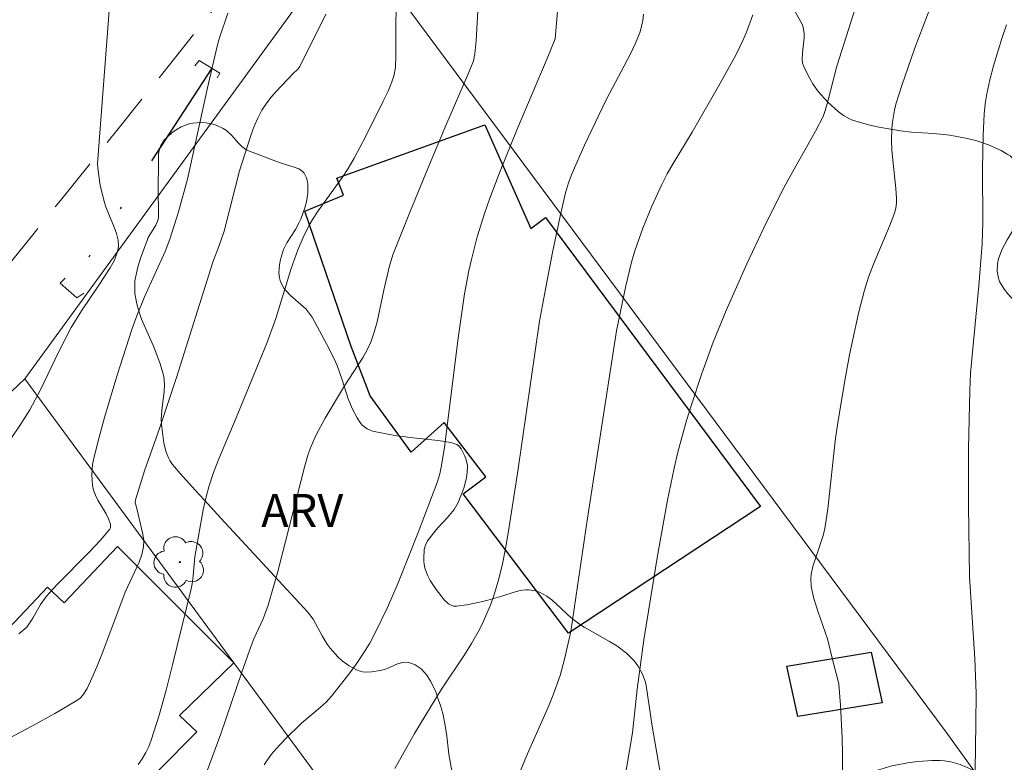
# Model space of a CAD drawing. Units: metres. Extents: x 281188 to 281705, y 1668243 to 1668807.
# Drawn here: x 281227 to 281271, y 1668468 to 1668501 of the extents above; entities that cross this region are included whole.
import ezdxf

# ---------------------------------------------------------------- set-up
doc = ezdxf.new("R2010")
doc.units = ezdxf.units.M
doc.header["$MEASUREMENT"] = 0
doc.linetypes.add('DIVIDE', pattern=[1.25, 0.5, -0.25, 0, -0.25, 0, -0.25])
doc.linetypes.add('HIDDEN', pattern=[0.375, 0.25, -0.125])
for name, color, linetype, lineweight, true_color in [('Arvores_Isoladas', 7, 'Continuous', 18, 0x00ff33), ('Curvas_Intermediarias', 7, 'Continuous', 9, 0x783c14), ('Curvas_Mestras', 7, 'Continuous', 20, 0x783c14), ('Topon_Vegetacao', 7, 'Continuous', 9, 0x00ff33), ('Vegetacao', 7, 'Orla8', 9, 0x00ff33)]:
    doc.layers.add(name, color=color, linetype=linetype, lineweight=lineweight, true_color=true_color)
for name, color, linetype, lineweight in [('Bueiro', 8, 'Continuous', 18), ('Edificacoes', 7, 'Continuous', 30), ('Muro_Grade', 8, 'Continuous', 20), ('Nao_Pavimentada_S_Mfio', 10, 'HIDDEN', 15), ('Vala', 5, 'DIVIDE', 25)]:
    doc.layers.add(name, color=color, linetype=linetype, lineweight=lineweight)
doc.styles.add('Arial', font='arial.ttf', dxfattribs={"height": 1.5})
doc.styles.get("Standard").update_dxf_attribs({"font": 'arial.ttf'})
doc.linetypes.add('Orla8', pattern='A,6,-0.5,["V",Standard,S=1,R=0,X=-0.5,Y=-1],-0.5,6,-0.5,["V",Standard,S=1,R=0,X=-0.5,Y=-1],-0.5', length=14)

# ---------------------------------------------------------------- blocks, each defined once
blk = doc.blocks.new('Arvore')
at = {"layer": 'Arvores_Isoladas'}
blk.add_lwpolyline([(-0.718, 0.493, 0.872324), (-0.722, -0.551, 0.862983), (0.284, -0.827, 0.900105), (0.89, 0.029, 0.863155), (0.262, 0.861, 0.882486)], format="xyb", close=True, dxfattribs=at)
blk.add_circle((0, 0), 0.0286, dxfattribs=at)

msp = doc.modelspace()

# ---------------------------------------------------------------- linework, layer by layer
at = {"layer": 'Bueiro', "flags": 128}
for points in [[(281234.744, 1668499.355), (281234.949, 1668499.592), (281235.882, 1668499.024), (281235.752, 1668498.807)], [(281228.877, 1668489.746), (281228.65, 1668489.528), (281229.41, 1668488.86), (281229.724, 1668489.069)]]:
    msp.add_lwpolyline(points, dxfattribs=at)
at = {"layer": 'Curvas_Intermediarias', "flags": 128}
for points, elevation in [([(281268.505, 1668503.209), (281267.326, 1668500.119), (281266.744, 1668498.461), (281266.481, 1668497.625), (281266.412, 1668497.357), (281266.323, 1668496.807), (281266.3, 1668496.528), (281266.285, 1668495.972), (281266.3, 1668495.539), (281266.336, 1668495.106), (281266.475, 1668493.807), (281266.502, 1668493.374), (281266.5, 1668493.143), (281266.472, 1668492.913), (281266.413, 1668492.69), (281266.193, 1668492.107), (281265.46, 1668490.379), (281265.239, 1668489.795), (281265.054, 1668489.202), (281264.806, 1668488.234), (281264.584, 1668487.258), (281264.384, 1668486.276), (281264.2, 1668485.29), (281263.862, 1668483.314), (281263.747, 1668482.517), (281263.404, 1668479.311), (281263.283, 1668478.516), (281263.199, 1668478.149), (281262.721, 1668476.711), (281262.642, 1668476.348), (281262.625, 1668476.169), (281262.648, 1668475.803), (281262.763, 1668475.259), (281262.955, 1668474.647), (281263.389, 1668473.433), (281263.638, 1668472.376), (281263.859, 1668471.581), (281263.9, 1668471.38), (281263.974, 1668470.442), (281264.051, 1668468.964), (281264.067, 1668468.224), (281264.061, 1668467.486)], 196), ([(281230.908, 1668502.467), (281230.343, 1668494.935), (281230.352, 1668494.722), (281230.465, 1668493.965), (281230.635, 1668493.219), (281230.734, 1668492.925), (281231.096, 1668492.058), (281231.202, 1668491.769), (281231.28, 1668491.476), (281231.293, 1668491.217), (281231.274, 1668491.084), (281231.204, 1668490.823), (281231.088, 1668490.537), (281230.914, 1668490.224), (281230.376, 1668489.392), (281229.622, 1668488.28), (281229.153, 1668487.518), (281228.58, 1668486.399), (281227.764, 1668484.696), (281227.277, 1668483.8), (281226.861, 1668483.132), (281226.419, 1668482.482)], 187), ([(281240.679, 1668501.697), (281239.5, 1668499.331), (281239.407, 1668499.207), (281239.176, 1668498.99), (281238.433, 1668498.193), (281238.193, 1668497.922), (281237.971, 1668497.641), (281237.776, 1668497.343), (281237.592, 1668496.994), (281237.432, 1668496.629), (281237.29, 1668496.254), (281236.771, 1668494.604), (281236.072, 1668491.875), (281235.848, 1668491.225), (281235.556, 1668490.478), (281233.923, 1668485.256), (281233.156, 1668482.994), (281232.47, 1668481.032), (281232.055, 1668479.722), (281232.052, 1668479.595), (281232.111, 1668479.399), (281232.399, 1668478.167), (281232.43, 1668477.879), (281232.417, 1668477.596), (281232.341, 1668477.248), (281232.22, 1668476.905), (281231.596, 1668475.547), (281230.579, 1668472.845), (281230.312, 1668472.176), (281230.03, 1668471.516), (281229.871, 1668471.191), (281229.669, 1668470.889), (281229.548, 1668470.76), (281229.408, 1668470.654), (281228.404, 1668470.056), (281227.373, 1668469.488), (281224.236, 1668467.833)], 189), ([(281236.233, 1668501.74), (281235.866, 1668500.624), (281235.76, 1668500.248), (281235.312, 1668498.356), (281234.417, 1668494.229), (281234.014, 1668492.744), (281233.609, 1668491.515), (281233.398, 1668490.95), (281232.466, 1668488.9), (281232.118, 1668488.051), (281231.907, 1668487.477), (281231.222, 1668485.318), (281230.655, 1668483.441), (281230.396, 1668482.498), (281230.16, 1668481.553), (281230.116, 1668481.323), (281230.081, 1668480.849), (281230.118, 1668480.379), (281230.164, 1668480.154), (281230.242, 1668479.931), (281230.349, 1668479.716), (281230.733, 1668479.085), (281230.839, 1668478.869), (281230.93, 1668478.622), (281230.936, 1668478.461), (281230.903, 1668478.395), (281230.46, 1668477.88), (281229.984, 1668477.378), (281228.495, 1668475.883), (281228.027, 1668475.365), (281227.756, 1668474.987), (281227.406, 1668474.375), (281227.14, 1668473.959), (281226.772, 1668473.667)], 188), ([(281235.055, 1668466.778), (281235.923, 1668469.135), (281236.871, 1668471.928), (281237.294, 1668473.126), (281237.418, 1668473.433), (281237.834, 1668474.34), (281238.071, 1668474.959), (281238.505, 1668476.478), (281239.722, 1668481.261), (281239.879, 1668481.783), (281240.007, 1668482.145), (281240.241, 1668482.671), (281240.653, 1668483.418), (281241.527, 1668484.888), (281242.365, 1668486.179), (281242.551, 1668486.511), (281242.708, 1668486.855), (281242.865, 1668487.309), (281242.993, 1668487.775), (281243.301, 1668489.204), (281243.545, 1668490.247), (281243.712, 1668490.805), (281244.489, 1668492.761), (281245.291, 1668494.707), (281246.102, 1668496.65), (281247.137, 1668499.027), (281247.36, 1668499.58), (281247.422, 1668499.893), (281247.475, 1668500.504), (281247.569, 1668502.107)], 191), ([(281251.164, 1668501.811), (281251.053, 1668500.578), (281250.695, 1668499.693), (281249.336, 1668496.491), (281248.536, 1668494.508), (281248.083, 1668493.322), (281247.873, 1668492.725), (281247.529, 1668491.618), (281247.266, 1668490.595), (281247.152, 1668490.08), (281246.958, 1668489.042), (281246.663, 1668487.032), (281246.052, 1668482.112), (281245.914, 1668481.282), (281245.833, 1668480.893), (281245.717, 1668480.515), (281244.849, 1668478.239), (281243.946, 1668475.975), (281243.461, 1668474.86), (281242.944, 1668473.765), (281242.666, 1668473.246), (281242.356, 1668472.741), (281242.023, 1668472.249), (281241.67, 1668471.771), (281240.931, 1668470.846), (281240.684, 1668470.577), (281240.416, 1668470.328), (281239.568, 1668469.616), (281238.853, 1668468.919), (281238.423, 1668468.456), (281238.223, 1668468.215), (281238.037, 1668467.964), (281237.889, 1668467.732)], 192), ([(281255.053, 1668501.685), (281255.024, 1668501.412), (281254.971, 1668501.146), (281254.899, 1668500.897), (281254.694, 1668500.376), (281254.454, 1668499.865), (281253.384, 1668497.846), (281252.39, 1668495.768), (281251.83, 1668494.501), (281251.667, 1668494.061), (281251.53, 1668493.612), (281251.286, 1668492.561), (281250.936, 1668490.907), (281250.613, 1668489.247), (281250.355, 1668487.806), (281249.374, 1668481.026), (281248.932, 1668478.209), (281248.811, 1668477.52), (281248.673, 1668476.835), (281248.513, 1668476.158), (281248.262, 1668475.333), (281248.112, 1668474.928), (281247.765, 1668474.135), (281247.571, 1668473.752), (281247.275, 1668473.228), (281246.956, 1668472.717), (281245.949, 1668471.208), (281245.625, 1668470.698), (281244.695, 1668469.148), (281243.803, 1668467.577)], 193), ([(281260.002, 1668501.665), (281259.713, 1668500.877), (281259.547, 1668500.494), (281259.243, 1668499.868), (281258.577, 1668498.64), (281257.255, 1668496.349), (281256.404, 1668494.945), (281256.134, 1668494.47), (281255.882, 1668493.987), (281255.429, 1668493.009), (281255.02, 1668492.009), (281254.665, 1668490.992), (281254.511, 1668490.469), (281254.251, 1668489.406), (281253.833, 1668487.372), (281252.52, 1668478.899), (281251.762, 1668473.771), (281251.479, 1668472.514), (281251.281, 1668471.781), (281250.967, 1668470.899), (281250.755, 1668470.382), (281249.851, 1668468.334), (281248.975, 1668466.267)], 194), ([(281271.486, 1668501.213), (281271.277, 1668500.597), (281270.9, 1668499.351), (281270.739, 1668498.722), (281270.602, 1668498.09), (281270.527, 1668497.629), (281270.479, 1668497.162), (281270.434, 1668496.221), (281270.401, 1668494.68), (281270.413, 1668492.287), (281270.387, 1668491.308), (281270.241, 1668489.405), (281269.927, 1668486.249), (281269.864, 1668485.46), (281269.822, 1668484.669), (281269.766, 1668482.062), (281269.765, 1668479.453), (281269.815, 1668476.253), (281270.049, 1668472.527), (281270.108, 1668470.985), (281270.105, 1668469.589), (281270.067, 1668467.494)], 197)]:
    msp.add_lwpolyline(points, dxfattribs=dict(at, elevation=elevation))
at = {"layer": 'Curvas_Mestras', "flags": 128}
for points, elevation in [([(281254.153, 1668466.787), (281254.561, 1668469.186), (281254.775, 1668471.154), (281255.073, 1668473.388), (281255.708, 1668477.28), (281256.148, 1668479.708), (281256.44, 1668481.155), (281256.611, 1668481.873), (281257.005, 1668483.309), (281257.222, 1668484.022), (281257.692, 1668485.437), (281258.215, 1668486.858), (281258.801, 1668488.284), (281259.735, 1668490.401), (281260.498, 1668492.032), (281261.307, 1668493.641), (281261.604, 1668494.198), (281262.836, 1668496.401), (281263.183, 1668497.067), (281263.267, 1668497.292), (281263.37, 1668497.639), (281263.814, 1668499.336), (281264.978, 1668503.049)], 195), ([(281243.86, 1668501.826), (281243.845, 1668501.319), (281243.85, 1668499.792), (281243.827, 1668499.286), (281243.748, 1668498.892), (281243.615, 1668498.509), (281243.491, 1668498.205), (281243.278, 1668497.76), (281242.473, 1668496.144), (281241.963, 1668495.177), (281241.689, 1668494.705), (281241.435, 1668494.312), (281240.322, 1668492.8), (281240.068, 1668492.408), (281239.916, 1668492.143), (281239.645, 1668491.593), (281239.408, 1668491.027), (281239.106, 1668490.183), (281238.405, 1668487.926), (281238.004, 1668486.811), (281236.618, 1668483.439), (281235.833, 1668481.58), (281235.594, 1668480.953), (281235.382, 1668480.319), (281235.238, 1668479.801), (281235.119, 1668479.276), (281234.747, 1668477.147), (281234.673, 1668476.281), (281234.626, 1668475.93), (281234.579, 1668475.699), (281233.736, 1668472.254), (281233.442, 1668471.111), (281233.125, 1668469.977), (281232.775, 1668468.858), (281232.664, 1668468.569), (281232.527, 1668468.288), (281232.367, 1668468.016), (281232.188, 1668467.757)], 190)]:
    msp.add_lwpolyline(points, dxfattribs=dict(at, elevation=elevation))
at = {"layer": 'Edificacoes', "flags": 128}
for points in [[(281246.03, 1668483.229), (281244.544, 1668481.886), (281242.676, 1668484.429), (281241.828, 1668486.665), (281239.73, 1668492.774), (281241.475, 1668493.509), (281241.18, 1668494.267), (281247.876, 1668496.68), (281249.957, 1668492.001), (281250.612, 1668492.488), (281260.354, 1668479.424), (281251.662, 1668473.686), (281246.89, 1668479.995), (281247.919, 1668480.765)], [(281231.24, 1668477.606), (281236.518, 1668472.353), (281234.05, 1668469.966), (281234.831, 1668469.23), (281231.285, 1668465.649), (281230.976, 1668465.9), (281228.926, 1668463.592), (281228.384, 1668464.019), (281226.465, 1668462.149), (281226.239, 1668461.929), (281222.093, 1668465.851), (281220.871, 1668467.007), (281222.885, 1668469.137), (281222.309, 1668469.683), (281228.077, 1668475.781), (281228.835, 1668475.064)], [(281261.536, 1668472.193), (281265.365, 1668472.83), (281265.86, 1668470.538), (281262.037, 1668469.918)]]:
    msp.add_lwpolyline(points, close=True, dxfattribs=at)
at = {"layer": 'Muro_Grade', "flags": 128}
for points in [[(281227.052, 1668485.192), (281241.805, 1668505.451), (281268.762, 1668469.209), (281276.648, 1668458.268), (281280.316, 1668453.178), (281276.575, 1668450.436), (281261.189, 1668439.155)], [(281227.052, 1668485.192), (281213.967, 1668472.782), (281221.696, 1668465.476), (281222.093, 1668465.851)], [(281227.052, 1668485.192), (281236.518, 1668472.353), (281248.161, 1668456.563)]]:
    msp.add_lwpolyline(points, dxfattribs=at)
at = {"layer": 'Nao_Pavimentada_S_Mfio', "ltscale": 10, "flags": 128}
msp.add_lwpolyline([(281686.367, 1668635.608), (281684.992, 1668635.775), (281676.947, 1668636.696), (281669.214, 1668637.483), (281660.644, 1668638.338), (281653.516, 1668638.686), (281646.22, 1668639.012), (281639.94, 1668639.13), (281634.834, 1668638.955), (281628.648, 1668638.386), (281628.391, 1668638.371), (281627.722, 1668638.328), (281627.054, 1668638.276), (281626.386, 1668638.217), (281625.719, 1668638.149), (281625.053, 1668638.074), (281624.387, 1668637.991), (281623.723, 1668637.899), (281623.06, 1668637.8), (281622.398, 1668637.693), (281621.737, 1668637.578), (281621.078, 1668637.455), (281620.42, 1668637.324), (281619.764, 1668637.186), (281619.11, 1668637.039), (281618.457, 1668636.885), (281617.806, 1668636.723), (281617.157, 1668636.553), (281616.511, 1668636.376), (281615.866, 1668636.191), (281615.224, 1668635.998), (281614.583, 1668635.797), (281613.946, 1668635.589), (281613.311, 1668635.373), (281612.678, 1668635.15), (281605.505, 1668632.638), (281599.011, 1668630.095), (281591.122, 1668627.019), (281590.651, 1668626.833), (281590.161, 1668626.645), (281589.669, 1668626.462), (281589.176, 1668626.285), (281588.681, 1668626.113), (281588.185, 1668625.947), (281586.112, 1668625.2), (281585.58, 1668625.023), (281584.592, 1668624.622), (281581.181, 1668623.835), (281577.013, 1668623.334), (281573.714, 1668623.166), (281571.626, 1668623.292), (281571.599, 1668623.298), (281571.428, 1668623.331), (281571.255, 1668623.357), (281571.081, 1668623.375), (281570.644, 1668623.386), (281569.931, 1668623.411), (281569.219, 1668623.444), (281568.507, 1668623.485), (281567.795, 1668623.534), (281567.084, 1668623.592), (281566.374, 1668623.657), (281565.664, 1668623.73), (281564.955, 1668623.811), (281564.247, 1668623.9), (281563.54, 1668623.997), (281562.834, 1668624.102), (281562.129, 1668624.214), (281561.425, 1668624.335), (281555.778, 1668625.193), (281550.332, 1668626.287), (281550.185, 1668626.327), (281549.734, 1668626.447), (281549.282, 1668626.559), (281548.827, 1668626.663), (281548.371, 1668626.759), (281547.914, 1668626.847), (281547.455, 1668626.927), (281546.994, 1668627), (281546.533, 1668627.064), (281546.07, 1668627.121), (281545.607, 1668627.17), (281545.143, 1668627.211), (281544.678, 1668627.243), (281544.213, 1668627.268), (281543.747, 1668627.285), (281543.281, 1668627.294), (281542.815, 1668627.294), (281542.349, 1668627.287), (281541.884, 1668627.272), (281541.418, 1668627.249), (281540.953, 1668627.217), (281540.489, 1668627.178), (281540.025, 1668627.131), (281539.562, 1668627.076), (281539.1, 1668627.013), (281538.639, 1668626.942), (281532.776, 1668626.198), (281523.708, 1668625.126), (281514.092, 1668623.917), (281504.236, 1668622.618), (281493.787, 1668621.52), (281488.743, 1668620.567), (281475.325, 1668618.906), (281468.641, 1668617.745), (281461.895, 1668616.257), (281452.714, 1668613.983), (281449.421, 1668613.055), (281446.912, 1668612.236), (281437.681, 1668608.158), (281430.722, 1668605.507), (281419.358, 1668601.473), (281407.609, 1668597.34), (281403.082, 1668595.309), (281396.048, 1668591.547), (281386.968, 1668586.771), (281380.405, 1668583.45), (281374.141, 1668580.976), (281366.95, 1668578.256), (281355.912, 1668575.329), (281350.924, 1668573.794), (281340.095, 1668569.945), (281335.339, 1668568.718), (281335.053, 1668568.659), (281334.214, 1668568.48), (281333.376, 1668568.294), (281332.541, 1668568.1), (281331.707, 1668567.9), (281330.875, 1668567.692), (281330.045, 1668567.477), (281329.217, 1668567.256), (281328.391, 1668567.027), (281327.567, 1668566.792), (281326.746, 1668566.549), (281325.927, 1668566.3), (281325.111, 1668566.043), (281324.297, 1668565.78), (281323.486, 1668565.51), (281322.677, 1668565.233), (281321.871, 1668564.949), (281321.068, 1668564.658), (281320.267, 1668564.361), (281319.47, 1668564.057), (281318.675, 1668563.746), (281317.884, 1668563.428), (281317.096, 1668563.104), (281316.31, 1668562.773), (281316.062, 1668562.664), (281314.948, 1668562.169), (281313.837, 1668561.668), (281312.73, 1668561.161), (281311.626, 1668560.648), (281310.525, 1668560.128), (281309.428, 1668559.601), (281308.334, 1668559.069), (281307.243, 1668558.53), (281306.156, 1668557.985), (281305.072, 1668557.434), (281303.992, 1668556.877), (281302.916, 1668556.314), (281301.843, 1668555.744), (281300.775, 1668555.169), (281299.709, 1668554.587), (281298.648, 1668553.999), (281297.591, 1668553.406), (281296.537, 1668552.806), (281295.487, 1668552.2), (281294.442, 1668551.589), (281293.4, 1668550.971), (281292.363, 1668550.348), (281292.025, 1668550.163), (281290.997, 1668549.595), (281289.973, 1668549.019), (281288.952, 1668548.437), (281287.935, 1668547.847), (281286.922, 1668547.251), (281285.913, 1668546.647), (281284.908, 1668546.037), (281283.907, 1668545.42), (281282.91, 1668544.797), (281281.917, 1668544.166), (281280.928, 1668543.529), (281279.944, 1668542.885), (281278.964, 1668542.234), (281277.988, 1668541.576), (281277.016, 1668540.912), (281276.049, 1668540.242), (281275.086, 1668539.565), (281274.127, 1668538.881), (281273.173, 1668538.191), (281272.224, 1668537.494), (281271.279, 1668536.791), (281270.339, 1668536.081), (281269.404, 1668535.365), (281267.451, 1668533.826), (281264.399, 1668531.418), (281261.348, 1668529.01), (281258.299, 1668526.601), (281255.251, 1668524.191), (281252.206, 1668521.78), (281251.53, 1668521.064), (281250.732, 1668520.209), (281249.94, 1668519.348), (281249.152, 1668518.482), (281248.37, 1668517.61), (281247.594, 1668516.733), (281246.822, 1668515.851), (281246.056, 1668514.964), (281245.296, 1668514.072), (281244.541, 1668513.174), (281243.792, 1668512.271), (281243.048, 1668511.363), (281242.31, 1668510.451), (281241.577, 1668509.533), (281240.85, 1668508.61), (281240.129, 1668507.683), (281239.414, 1668506.75), (281238.704, 1668505.813), (281237.78, 1668504.649), (281236.484, 1668503.019), (281235.186, 1668501.391), (281233.885, 1668499.763), (281232.582, 1668498.136), (281231.277, 1668496.509), (281229.969, 1668494.884), (281228.659, 1668493.259), (281227.347, 1668491.635), (281226.033, 1668490.013), (281224.716, 1668488.391), (281223.398, 1668486.77), (281222.077, 1668485.15), (281221.827, 1668484.908), (281221.316, 1668484.424), (281220.8, 1668483.946), (281220.279, 1668483.474), (281219.752, 1668483.008), (281219.22, 1668482.547), (281218.683, 1668482.093), (281218.141, 1668481.644), (281217.593, 1668481.202), (281217.041, 1668480.766), (281216.484, 1668480.336), (281215.921, 1668479.913), (281215.354, 1668479.496), (281214.782, 1668479.085), (281214.206, 1668478.681), (281213.625, 1668478.283), (281213.039, 1668477.892), (281212.449, 1668477.508), (281211.855, 1668477.13), (281211.257, 1668476.759), (281210.654, 1668476.394), (281210.047, 1668476.037), (281209.436, 1668475.686), (281208.821, 1668475.342), (281208.202, 1668475.005), (281207.579, 1668474.675), (281206.953, 1668474.353), (281206.323, 1668474.037), (281205.689, 1668473.728), (281205.052, 1668473.427), (281204.704, 1668473.267)], dxfattribs=at)
at = {"layer": 'Vala', "ltscale": 10, "flags": 128}
msp.add_lwpolyline([(281235.516, 1668499.247), (281228.984, 1668489.235)], dxfattribs=at)
at = {"layer": 'Vegetacao', "flags": 128}
for points in [[(281277.657, 1668508.375), (281277.826, 1668508.192), (281278.148, 1668507.812), (281278.349, 1668507.549), (281278.721, 1668506.999), (281278.972, 1668506.57), (281279.053, 1668506.394), (281279.152, 1668506.007), (281279.172, 1668505.736), (281279.146, 1668505.377), (281279.109, 1668505.204), (281278.974, 1668504.85), (281278.885, 1668504.684), (281278.699, 1668504.354), (281278.31, 1668503.698), (281278.11, 1668503.371), (281277.82, 1668502.931), (281277.425, 1668502.345), (281277.246, 1668502.046), (281277.141, 1668501.814), (281277.091, 1668501.65), (281277.035, 1668501.305), (281277.027, 1668501.127), (281277.047, 1668500.765), (281277.108, 1668500.402), (281277.168, 1668500.164), (281277.324, 1668499.709), (281277.416, 1668499.482), (281277.603, 1668499.029), (281277.795, 1668498.577), (281278.193, 1668497.682), (281278.625, 1668496.785), (281279.206, 1668495.594), (281279.484, 1668494.973), (281279.639, 1668494.569), (281279.811, 1668494.026), (281279.887, 1668493.754), (281279.999, 1668493.347), (281280.055, 1668493.144), (281280.112, 1668492.935), (281280.207, 1668492.519), (281280.282, 1668492.102), (281280.38, 1668491.27), (281280.385, 1668490.929), (281280.37, 1668490.762), (281280.322, 1668490.516), (281280.186, 1668490.156), (281280.047, 1668489.922), (281279.962, 1668489.808), (281279.813, 1668489.638), (281279.431, 1668489.275), (281279.169, 1668489.065), (281278.629, 1668488.706), (281278.352, 1668488.553), (281277.785, 1668488.29), (281277.203, 1668488.067), (281276.409, 1668487.801), (281276.005, 1668487.668), (281275.238, 1668487.435), (281274.844, 1668487.347), (281274.451, 1668487.293), (281274.257, 1668487.283), (281273.879, 1668487.303), (281273.696, 1668487.337), (281273.432, 1668487.42), (281273.236, 1668487.511), (281272.877, 1668487.735), (281272.547, 1668488.004), (281272.13, 1668488.414), (281271.92, 1668488.632), (281271.547, 1668489.039), (281271.382, 1668489.252), (281271.175, 1668489.607), (281271.118, 1668489.756), (281271.065, 1668490.075), (281271.08, 1668490.407), (281271.123, 1668490.627), (281271.271, 1668491.037), (281271.518, 1668491.49), (281271.875, 1668492.086), (281272.037, 1668492.392), (281272.3, 1668492.988), (281272.407, 1668493.291), (281272.437, 1668493.403), (281272.462, 1668493.635), (281272.448, 1668493.873), (281272.418, 1668494.032), (281272.319, 1668494.344), (281272.15, 1668494.698), (281272.049, 1668494.861), (281271.87, 1668495.085), (281271.651, 1668495.278), (281271.524, 1668495.363), (281271.242, 1668495.522), (281270.673, 1668495.782), (281270.099, 1668495.974), (281269.711, 1668496.072), (281268.92, 1668496.212), (281268.177, 1668496.288), (281267.183, 1668496.362), (281266.689, 1668496.418), (281265.713, 1668496.579), (281265.233, 1668496.686), (281264.52, 1668496.902), (281264.378, 1668496.96), (281264.114, 1668497.105), (281263.868, 1668497.283), (281263.403, 1668497.709), (281262.969, 1668498.197), (281262.723, 1668498.541), (281262.577, 1668498.779), (281262.322, 1668499.282), (281262.259, 1668499.487), (281262.241, 1668499.629), (281262.246, 1668499.922), (281262.282, 1668500.222), (281262.328, 1668500.622), (281262.331, 1668500.818), (281262.285, 1668501.1), (281262.232, 1668501.234), (281261.91, 1668501.822), (281261.728, 1668502.104), (281261.424, 1668502.499), (281261.08, 1668502.85), (281260.891, 1668503.006), (281260.437, 1668503.344), (281259.825, 1668503.785), (281259.513, 1668504.001), (281258.239, 1668504.855), (281257.603, 1668505.284), (281256.056, 1668506.395), (281255.304, 1668506.98), (281254.203, 1668507.902), (281253.136, 1668508.89), (281252.614, 1668509.411), (281252.458, 1668509.582), (281252.186, 1668509.948), (281251.956, 1668510.338), (281251.57, 1668511.172), (281251.284, 1668511.946), (281251.174, 1668512.337), (281251.059, 1668512.934), (281251.013, 1668513.458), (281251.011, 1668513.81), (281251.068, 1668514.509), (281251.129, 1668514.91), (281251.287, 1668515.702), (281251.44, 1668516.289), (281251.731, 1668517.164), (281252.07, 1668517.982), (281252.259, 1668518.376), (281252.575, 1668518.953), (281252.934, 1668519.515), (281253.133, 1668519.792), (281253.689, 1668520.492), (281253.98, 1668520.82), (281254.437, 1668521.284), (281254.922, 1668521.711), (281255.176, 1668521.91), (281255.891, 1668522.423), (281256.372, 1668522.746), (281257.344, 1668523.361), (281258.322, 1668523.952), (281259.622, 1668524.741), (281260.266, 1668525.151), (281261.22, 1668525.804), (281261.688, 1668526.153), (281262.661, 1668526.931), (281263.951, 1668527.983), (281264.615, 1668528.489), (281266.052, 1668529.523), (281266.78, 1668530.025), (281268.624, 1668531.249), (281269.105, 1668531.574), (281270.076, 1668532.228), (281270.222, 1668532.316), (281270.532, 1668532.459), (281270.858, 1668532.567), (281271.527, 1668532.72), (281271.788, 1668532.749), (281271.964, 1668532.746), (281272.315, 1668532.699), (281272.618, 1668532.62), (281272.762, 1668532.567), (281272.972, 1668532.463), (281273.276, 1668532.235), (281273.351, 1668532.158), (281273.457, 1668531.993), (281273.473, 1668531.858), (281273.253, 1668530.503), (281273.035, 1668529.326), (281272.743, 1668527.757), (281272.616, 1668526.973), (281272.576, 1668526.478), (281272.581, 1668526.148), (281272.657, 1668525.487), (281272.723, 1668525.156), (281272.897, 1668524.495), (281273.112, 1668523.833), (281273.426, 1668522.952), (281273.581, 1668522.513), (281273.762, 1668522.053), (281274.026, 1668521.461), (281274.148, 1668521.16), (281274.503, 1668520.297), (281274.674, 1668519.855), (281274.812, 1668519.411), (281274.862, 1668519.191), (281274.907, 1668518.754), (281274.898, 1668518.539), (281274.836, 1668518.223), (281274.753, 1668517.98), (281274.536, 1668517.509), (281274.273, 1668517.052), (281273.704, 1668516.164), (281273.436, 1668515.768), (281273.071, 1668515.257), (281272.895, 1668514.979), (281272.763, 1668514.722), (281272.71, 1668514.585), (281272.661, 1668514.379), (281272.661, 1668514.178), (281272.684, 1668514.082), (281272.856, 1668513.675), (281273, 1668513.407), (281273.321, 1668512.878), (281273.723, 1668512.233), (281273.957, 1668511.939), (281274.525, 1668511.394), (281275.318, 1668510.713), (281275.703, 1668510.36), (281276.362, 1668509.709), (281277.227, 1668508.824)], [(281252.158, 1668474.1), (281252.372, 1668473.963), (281252.846, 1668473.693), (281253.516, 1668473.321), (281253.843, 1668473.119), (281254.291, 1668472.784), (281254.644, 1668472.42), (281254.799, 1668472.212), (281254.994, 1668471.876), (281255.131, 1668471.517), (281255.173, 1668471.332), (281255.449, 1668469.481), (281255.874, 1668467.041), (281255.922, 1668466.812), (281256.048, 1668466.364), (281256.215, 1668465.929), (281256.348, 1668465.644), (281256.67, 1668465.08), (281256.791, 1668464.903), (281257.062, 1668464.591), (281257.371, 1668464.326), (281257.597, 1668464.173), (281258.097, 1668463.917), (281258.24, 1668463.862), (281258.529, 1668463.782), (281258.821, 1668463.741), (281259.015, 1668463.734), (281259.398, 1668463.764), (281259.959, 1668463.87), (281260.238, 1668463.939), (281260.654, 1668464.068), (281261.065, 1668464.234), (281261.268, 1668464.333), (281261.897, 1668464.694), (281262.159, 1668464.866), (281262.66, 1668465.236), (281263.026, 1668465.534), (281263.168, 1668465.666), (281263.424, 1668465.959), (281263.912, 1668466.567), (281264.201, 1668466.833), (281264.577, 1668467.075), (281264.842, 1668467.206), (281265.402, 1668467.423), (281266.301, 1668467.685), (281267.103, 1668467.841), (281267.503, 1668467.893), (281268.103, 1668467.938), (281268.485, 1668467.934), (281268.676, 1668467.916), (281268.961, 1668467.87), (281269.387, 1668467.754), (281269.812, 1668467.576), (281270.024, 1668467.464), (281270.39, 1668467.207), (281270.588, 1668467.008), (281270.706, 1668466.861), (281270.918, 1668466.523), (281271.166, 1668466.017), (281271.262, 1668465.763), (281271.356, 1668465.384), (281271.377, 1668465.004), (281271.354, 1668464.815), (281271.235, 1668464.253), (281270.923, 1668463.129), (281270.552, 1668461.946), (281270.331, 1668461.364), (281270.052, 1668460.797), (281269.841, 1668460.435), (281269.392, 1668459.722), (281268.862, 1668458.926), (281268.491, 1668458.412), (281267.697, 1668457.401), (281267.555, 1668457.238), (281267.249, 1668456.94), (281266.916, 1668456.676), (281266.681, 1668456.518), (281266.187, 1668456.245), (281266.037, 1668456.183), (281265.714, 1668456.112), (281265.49, 1668456.101), (281265.339, 1668456.11), (281265.045, 1668456.162), (281264.738, 1668456.276), (281264.313, 1668456.508), (281264.133, 1668456.623), (281263.79, 1668456.879), (281263.547, 1668457.095), (281263.413, 1668457.233), (281263.172, 1668457.529), (281262.707, 1668458.123), (281262.43, 1668458.379), (281261.91, 1668458.757), (281261.556, 1668458.999), (281260.829, 1668459.464), (281259.773, 1668460.126), (281259.217, 1668460.404), (281257.99, 1668460.901), (281256.353, 1668461.552), (281255.547, 1668461.911), (281255.15, 1668462.105), (281254.75, 1668462.352), (281254.242, 1668462.725), (281253.972, 1668462.89), (281253.552, 1668463.09), (281253.266, 1668463.204), (281252.682, 1668463.398), (281252.405, 1668463.471), (281251.839, 1668463.567), (281250.697, 1668463.716), (281250.141, 1668463.86), (281249.677, 1668464.048), (281249.093, 1668464.368), (281248.814, 1668464.557), (281248.487, 1668464.805), (281247.859, 1668465.331), (281247.333, 1668465.791), (281247.087, 1668466.033), (281246.872, 1668466.291), (281246.779, 1668466.428), (281246.588, 1668466.801), (281246.488, 1668467.068), (281246.343, 1668467.631), (281246.246, 1668468.223), (281246.147, 1668469.027), (281246.092, 1668469.424), (281245.982, 1668470), (281245.906, 1668470.275), (281245.859, 1668470.425), (281245.765, 1668470.715), (281245.665, 1668470.994), (281245.592, 1668471.175), (281245.42, 1668471.527), (281245.246, 1668471.796), (281245.147, 1668471.916), (281244.986, 1668472.076), (281244.72, 1668472.261), (281244.43, 1668472.364), (281244.278, 1668472.381), (281244.161, 1668472.373), (281243.921, 1668472.301), (281243.416, 1668472.076), (281243.149, 1668472.001), (281242.743, 1668471.941), (281242.534, 1668471.931), (281242.329, 1668471.951), (281242.23, 1668471.977), (281242.061, 1668472.041), (281241.733, 1668472.218), (281241.422, 1668472.448), (281241.226, 1668472.625), (281240.865, 1668473.019), (281240.732, 1668473.198), (281240.507, 1668473.573), (281240.101, 1668474.325), (281239.847, 1668474.663), (281238.73, 1668475.868), (281237.232, 1668477.471), (281236.495, 1668478.27), (281235.924, 1668478.895), (281235.162, 1668479.729), (281234.782, 1668480.146), (281234.083, 1668480.914), (281233.739, 1668481.322), (281233.618, 1668481.497), (281233.551, 1668481.62), (281233.446, 1668481.878), (281233.346, 1668482.289), (281233.242, 1668483.134), (281233.228, 1668483.393), (281233.268, 1668483.916), (281233.359, 1668484.614), (281233.375, 1668484.96), (281233.344, 1668485.301), (281233.304, 1668485.469), (281233.174, 1668485.875), (281232.975, 1668486.406), (281232.869, 1668486.669), (281232.693, 1668487.08), (281232.451, 1668487.623), (281232.335, 1668487.903), (281232.164, 1668488.409), (281232.099, 1668488.668), (281232.036, 1668489.058), (281232.023, 1668489.446), (281232.037, 1668489.637), (281232.068, 1668489.842), (281232.161, 1668490.25), (281232.286, 1668490.656), (281232.583, 1668491.461), (281232.639, 1668491.588), (281232.78, 1668491.831), (281232.973, 1668492.15), (281233.049, 1668492.313), (281233.095, 1668492.485), (281233.104, 1668492.575), (281233.092, 1668493.887), (281233.096, 1668494.88), (281233.104, 1668495.377), (281233.139, 1668495.591), (281233.193, 1668495.727), (281233.364, 1668495.989), (281233.473, 1668496.114), (281233.704, 1668496.328), (281233.953, 1668496.498), (281234.128, 1668496.589), (281234.494, 1668496.725), (281234.659, 1668496.763), (281235.007, 1668496.793), (281235.245, 1668496.779), (281235.559, 1668496.719), (281235.711, 1668496.673), (281236.033, 1668496.528), (281236.172, 1668496.435), (281236.416, 1668496.201), (281236.715, 1668495.859), (281236.874, 1668495.705), (281237.052, 1668495.578), (281237.15, 1668495.529), (281238.491, 1668495.01), (281238.812, 1668494.905), (281239.244, 1668494.771), (281239.459, 1668494.689), (281239.523, 1668494.656), (281239.636, 1668494.566), (281239.698, 1668494.493), (281239.791, 1668494.324), (281239.831, 1668494.189), (281239.859, 1668493.998), (281239.857, 1668493.601), (281239.794, 1668493.197), (281239.725, 1668492.93), (281239.546, 1668492.421), (281239.474, 1668492.262), (281239.299, 1668491.955), (281238.917, 1668491.353), (281238.764, 1668491.04), (281238.621, 1668490.591), (281238.574, 1668490.351), (281238.551, 1668489.991), (281238.577, 1668489.76), (281238.604, 1668489.65), (281238.665, 1668489.494), (281238.781, 1668489.303), (281238.872, 1668489.186), (281239.083, 1668488.969), (281239.778, 1668488.349), (281239.974, 1668488.114), (281240.056, 1668487.985), (281240.724, 1668486.748), (281241.037, 1668486.13), (281241.182, 1668485.805), (281241.413, 1668485.155), (281241.694, 1668484.291), (281241.869, 1668483.861), (281242.092, 1668483.432), (281242.229, 1668483.219), (281242.322, 1668483.104), (281242.54, 1668482.936), (281242.789, 1668482.832), (281243.333, 1668482.721), (281243.897, 1668482.626), (281244.183, 1668482.582), (281244.475, 1668482.542), (281244.624, 1668482.523), (281245.766, 1668482.403), (281246.332, 1668482.313), (281246.61, 1668482.227), (281246.687, 1668482.179), (281246.796, 1668482.027), (281246.97, 1668481.702), (281247.032, 1668481.537), (281247.082, 1668481.283), (281247.077, 1668480.957), (281247.045, 1668480.738), (281246.933, 1668480.304), (281246.854, 1668480.062), (281246.671, 1668479.598), (281246.487, 1668479.28), (281246.187, 1668478.918), (281245.748, 1668478.459), (281245.543, 1668478.222), (281245.284, 1668477.867), (281245.184, 1668477.676), (281245.128, 1668477.481), (281245.109, 1668477.064), (281245.114, 1668476.921), (281245.122, 1668476.823), (281245.159, 1668476.631), (281245.289, 1668476.288), (281245.4, 1668476.078), (281245.668, 1668475.675), (281246.031, 1668475.197), (281246.234, 1668475.014), (281246.382, 1668474.937), (281246.461, 1668474.916), (281246.587, 1668474.91), (281247.055, 1668474.974), (281247.701, 1668475.109), (281248.014, 1668475.18), (281248.647, 1668475.369), (281249.198, 1668475.55), (281249.468, 1668475.616), (281249.733, 1668475.649), (281249.863, 1668475.651), (281250.159, 1668475.608), (281250.343, 1668475.547), (281250.684, 1668475.362), (281250.899, 1668475.202), (281251.316, 1668474.826), (281251.635, 1668474.524), (281251.859, 1668474.328), (281251.976, 1668474.233)]]:
    msp.add_lwpolyline(points, close=True, dxfattribs=at)

# ---------------------------------------------------------------- block references
at = {"layer": 'Arvores_Isoladas'}
msp.add_blockref('Arvore', (281234.069, 1668476.912), dxfattribs=at)

# ---------------------------------------------------------------- texts
at = {"layer": 'Topon_Vegetacao', "style": 'Arial'}
msp.add_text('ARV', height=1.5, dxfattribs=at).set_placement((281237.747, 1668478.492))

doc.saveas('drawing.dxf')
